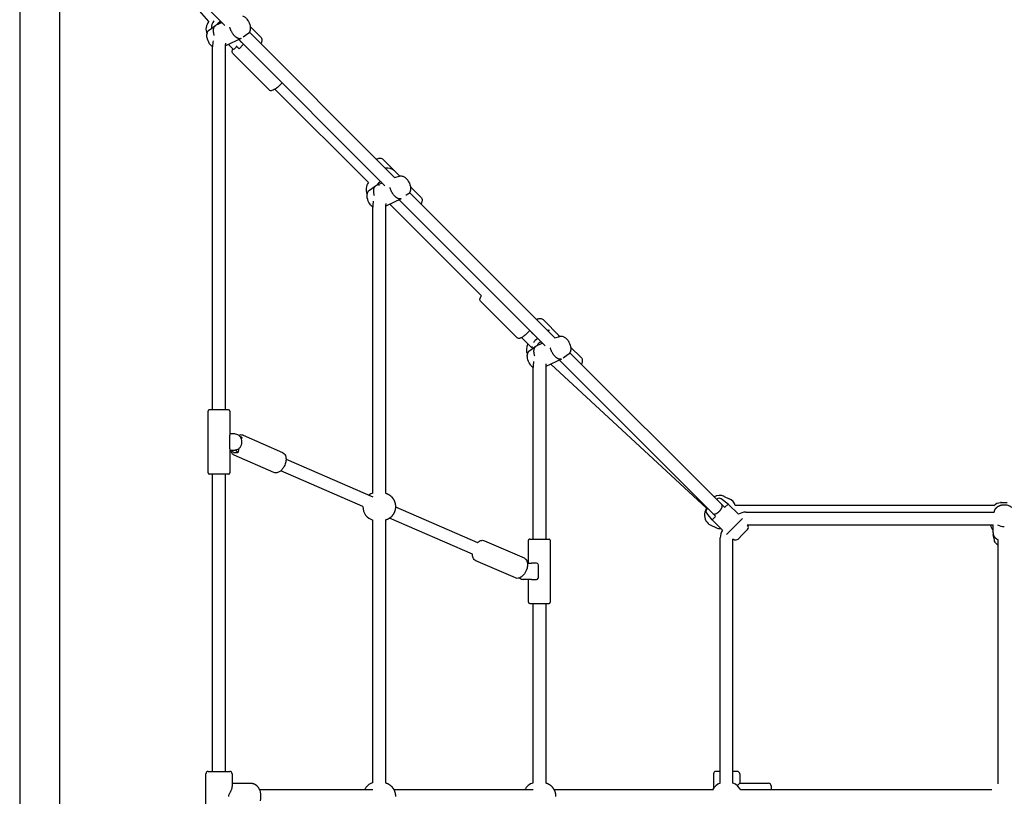
# Model space of a CAD drawing. Extents: x 6504 to 22375, y 5729 to 15906.
# Drawn here: x 9883 to 11124, y 11299 to 12277 of the extents above; entities that cross this region are included whole.
import ezdxf

# ---------------------------------------------------------------- set-up
doc = ezdxf.new("R2010")
doc.units = 0
doc.layers.add('VLPGENERAL', color=7, linetype='Continuous')

msp = doc.modelspace()

# ---------------------------------------------------------------- linework, layer by layer
at = {"layer": 'VLPGENERAL', "color": 7}
for p, q in [((9883.2, 12446.5), (9883.2, 10151.6)), ((9933.2, 12446.5), (9933.2, 10151.6)), ((10023.8, 12388.2), (10141.9, 12270.1)), ((10121.6, 12275.1), (10028.2, 12383.4)), ((10130.5, 12270.5), (10138, 12273.9)), ((10133.1, 12273.2), (10137.1, 12274.9)), ((10133.2, 12273.3), (10133.2, 12273.3)), ((10172.7, 12261.8), (10344.4, 12090.2)), ((10186.9, 12255.8), (10173.7, 12269)), ((10162.2, 12253.8), (10142.5, 12244.6)), ((10159.5, 12252.5), (10343.6, 12068.3)), ((10165.4, 12246.5), (10161.2, 12250.6)), ((10162.6, 12249.3), (10162.6, 12249.3)), ((10126.4, 11785.9), (10126.4, 12243.4)), ((10142.5, 12244.6), (10142.4, 12244.5)), ((10142.4, 12243.4), (10142.4, 11785.9)), ((10146.4, 12246.4), (10152, 12240.8)), ((10156.9, 12243.6), (10154.1, 12240.8)), ((10159.7, 12240.8), (10156.1, 12244.5)), ((10159.7, 12240.8), (10165.4, 12246.5)), ((10151.8, 12235), (10197.9, 12188.8)), ((10204.9, 12190), (10322.7, 12072.2)), ((10356.4, 12086.3), (10341.2, 12101.5)), ((10344.4, 12090.2), (10346.9, 12087.6)), ((10346.9, 12087.6), (10355.8, 12078.8)), ((10361.4, 12081.3), (10356.4, 12086.3)), ((10362.2, 12080.5), (10361.4, 12081.3)), ((10332.5, 12068.5), (10340, 12072)), ((10336.3, 12069.2), (10335.4, 12068.4)), ((10388.9, 12053.8), (10375.7, 12067.1)), ((10364.2, 12051.8), (10344.5, 12042.7)), ((10361.4, 12050.5), (10545.6, 11866.4)), ((10374.7, 12059.9), (10557.8, 11876.8)), ((10328.3, 11680.9), (10328.3, 12041.4)), ((10344.5, 12042.7), (10344.3, 12042.6)), ((10344.3, 12041.4), (10344.3, 11680.9)), ((10349.8, 12045.1), (10465.1, 11929.8)), ((10510.1, 11876.6), (10464, 11922.8)), ((10564.2, 11878.5), (10543.1, 11899.6)), ((10515.9, 11876.8), (10521.9, 11870.8)), ((10529.9, 11881.9), (10526, 11885.8)), ((10521.9, 11870.8), (10528.9, 11863.9)), ((10534.4, 11866.5), (10541.9, 11870)), ((10590.9, 11851.8), (10577.6, 11865.1)), ((10576.7, 11857.9), (10768, 11666.6)), ((10530.3, 11623.1), (10530.3, 11839.4)), ((10546.5, 11840.7), (10546.3, 11840.6)), ((10546.3, 11839.4), (10546.3, 11623.1)), ((10566.2, 11849.9), (10546.5, 11840.7)), ((10749, 11662.1), (10552.5, 11843.5)), ((10563.4, 11848.6), (10756.7, 11655.3)), ((10120.6, 11706.4), (10120.6, 11784.4)), ((10122.2, 11785.9), (10122.1, 11785.9)), ((10122.2, 11785.9), (10122.2, 11785.9)), ((10142.1, 11785.9), (10122.2, 11785.9)), ((10146.6, 11785.9), (10142.1, 11785.9)), ((10146.6, 11785.9), (10146.6, 11785.9)), ((10148.1, 11784.4), (10148.1, 11755.5)), ((10148.1, 11755.6), (10148.1, 11755.7)), ((10154.7, 11755.7), (10148.1, 11755.7)), ((10148.1, 11736.7), (10148.1, 11754.2)), ((10164.7, 11753.9), (10214.5, 11732.1)), ((10163.2, 11751.7), (10161.2, 11751.7)), ((10161.5, 11751), (10163.2, 11751.7)), ((10163.2, 11751.7), (10162.4, 11748.7)), ((10162.8, 11745.7), (10162.8, 11745.2)), ((10148.1, 11735.3), (10148.1, 11706.4)), ((10148.1, 11735.2), (10148.1, 11735.2)), ((10148.1, 11735.2), (10154.7, 11735.2)), ((10152.9, 11731.8), (10151, 11735.2)), ((10158, 11731.8), (10152.9, 11731.8)), ((10203.5, 11706.9), (10153.7, 11728.7)), ((10158, 11731.8), (10156, 11735.3)), ((10159.4, 11737), (10158, 11731.8)), ((10218.9, 11724), (10328.3, 11676.2)), ((10122.2, 11704.9), (10122.1, 11704.9)), ((10122.2, 11704.9), (10122.2, 11704.9)), ((10142.1, 11704.9), (10122.2, 11704.9)), ((10126.4, 11330.5), (10126.4, 11704.9)), ((10146.6, 11704.9), (10142.1, 11704.9)), ((10142.4, 11704.9), (10142.4, 11330.5)), ((10146.6, 11704.9), (10146.6, 11704.9)), ((10315.8, 11664.2), (10212.5, 11709.3)), ((10762.1, 11673.5), (10761.6, 11673)), ((10768.1, 11666.5), (10771.4, 11663.2)), ((10771.3, 11676.9), (10777.6, 11673.9)), ((10776.1, 11667.3), (10771.7, 11662.9)), ((10789.1, 11654.4), (10776.1, 11667.3)), ((11127.7, 11669), (11120.7, 11669)), ((10315.8, 11664), (10315.8, 11664.2)), ((10356.8, 11663.8), (10460.2, 11618.7)), ((10749, 11662.1), (10747.6, 11659.2)), ((10750.3, 11661.7), (10749.8, 11661.2)), ((10756.8, 11655.2), (10760.1, 11651.8)), ((11111.1, 11665.3), (10785.1, 11665.3)), ((10798.5, 11657), (11111.5, 11657)), ((10328.3, 11316), (10328.3, 11647.1)), ((10344.3, 11647.1), (10344.3, 11316)), ((10453.8, 11604), (10349.5, 11649.5)), ((10754.4, 11640.6), (10760.7, 11637.6)), ((10760.4, 11651.6), (10755.9, 11647.2)), ((10768.9, 11634.2), (10755.9, 11647.2)), ((10794.4, 11649), (10784.3, 11639)), ((10800.3, 11641), (11110, 11641)), ((11110, 11630.8), (11110, 11641)), ((10784.3, 11639), (10774.2, 11628.9)), ((10788.2, 11622.8), (10794.3, 11628.9)), ((10794.3, 11628.9), (10800.5, 11635.1)), ((10469.1, 11621.1), (10519, 11599.3)), ((10524.5, 11592.8), (10524.5, 11621.6)), ((10526, 11623.1), (10526, 11623.1)), ((10526, 11623.1), (10526.1, 11623.1)), ((10526.1, 11623.1), (10526.2, 11623.1)), ((10526.2, 11623.1), (10546, 11623.1)), ((10546, 11623.1), (10550.5, 11623.1)), ((10552, 11621.6), (10552, 11543.6)), ((10766.2, 11315.6), (10766.2, 11624.8)), ((10782.2, 11315.6), (10782.2, 11622.9)), ((11116.2, 11622.4), (11116.2, 11616.6)), ((11116.2, 11616.6), (11116.2, 11314.6)), ((10508, 11574.1), (10458.1, 11595.9)), ((10523.2, 11592.8), (10528.1, 11592.8)), ((10534.7, 11592.8), (10528.1, 11592.8)), ((10536.6, 11591.3), (10536.6, 11573.8)), ((10528.1, 11572.3), (10517.9, 11572.3)), ((10524.5, 11543.6), (10524.5, 11572.3)), ((10528.1, 11572.3), (10534.7, 11572.3)), ((10526, 11542.1), (10526, 11542.1)), ((10526, 11542.1), (10526.1, 11542.1)), ((10526.1, 11542.1), (10526.2, 11542.1)), ((10526.2, 11542.1), (10546, 11542.1)), ((10530.3, 11316), (10530.3, 11542.1)), ((10546, 11542.1), (10550.5, 11542.1)), ((10546.3, 11542.1), (10546.3, 11316)), ((10120.9, 11330.5), (10121.2, 11330.5)), ((10121.2, 11330.5), (10121.2, 11330.5)), ((10121.2, 11330.5), (10121.3, 11330.5)), ((10121.3, 11330.5), (10121.5, 11330.5)), ((10121.5, 11330.5), (10147.8, 11330.5)), ((10147.8, 11330.5), (10147.9, 11330.5)), ((10766.2, 11330.5), (10760.7, 11330.5)), ((10787.7, 11330.5), (10782.2, 11330.5)), ((10117.9, 11270.5), (10117.9, 11327.5)), ((10150.9, 11327.5), (10150.9, 11311.7)), ((10757.7, 11327.5), (10757.7, 11309.2)), ((10790.7, 11327.5), (10790.7, 11315.4)), ((10150.9, 11315.4), (10175.4, 11315.4)), ((10328.3, 11307), (10185.4, 11307)), ((10530.3, 11307), (10355, 11307)), ((10757.7, 11307), (10556.9, 11307)), ((10787.8, 11312.5), (10790.7, 11315.4)), ((10790.7, 11315.4), (10827.2, 11315.4)), ((11108.6, 11307), (10792, 11307)), ((10830.2, 11312.4), (10830.2, 11307))]:
    msp.add_line(p, q, dxfattribs=at)
for points in [[(10164.1, 12282.2, -0.085704), (10167.2, 12280.5, -0.074205), (10170.4, 12277.1, -0.106966), (10173.6, 12269.4)], [(10126.4, 12243.4, -0.015053), (10125.8, 12243.8, -0.074205), (10122.6, 12247.2, -0.106966), (10119.4, 12254.9)], [(10186.9, 12255.8, -0.107034), (10188, 12254.1, -0.084407), (10188.4, 12252, -0.048517), (10188.3, 12250.3, -0.03753), (10187.8, 12248.6), (10187.3, 12247.3)], [(10151.8, 12235, -0.173527), (10151, 12236.6, -0.03761), (10151, 12237.2, -0.052447), (10151.2, 12238.3, -0.038306), (10151.6, 12239.6), (10152.1, 12240.7)], [(10213.9, 12198.1, -0.038999), (10209.1, 12193.1, -0.017431), (10207, 12191.4, -0.034759), (10204, 12189.4, -0.064005), (10201.2, 12188.2, -0.275619), (10197.9, 12188.8)], [(10332.7, 12101.9, -0.024288), (10334, 12102.4, -0.037516), (10335.7, 12102.9, -0.0485), (10337.4, 12103, -0.084393), (10339.5, 12102.6, -0.107091), (10341.2, 12101.5)], [(10355.8, 12078.8), (10362, 12080.4, -0.147772), (10366.1, 12080.2)], [(10366.1, 12080.2, -0.085704), (10369.2, 12078.6, -0.074205), (10372.3, 12075.2, -0.106966), (10375.6, 12067.5)], [(10328.3, 12041.4, -0.015053), (10327.7, 12041.9, -0.074205), (10324.6, 12045.3, -0.106966), (10321.3, 12053)], [(10388.9, 12053.8, -0.107034), (10390, 12052.1, -0.084407), (10390.4, 12050.1, -0.048517), (10390.2, 12048.4, -0.03753), (10389.8, 12046.7), (10389.3, 12045.3)], [(10464, 11922.8, -0.275619), (10463.4, 11926.1, -0.064005), (10464.5, 11928.8), (10465.1, 11929.8)], [(10534.6, 11899.9, -0.024285), (10536, 11900.5, -0.037516), (10537.7, 11900.9, -0.0485), (10539.4, 11901, -0.084393), (10541.4, 11900.7, -0.107091), (10543.1, 11899.6)], [(10526.1, 11885.9, -0.03898), (10521.3, 11880.9, -0.017434), (10519.2, 11879.2, -0.034751), (10516.2, 11877.2, -0.026057), (10514.8, 11876.5, -0.038306), (10513.4, 11876, -0.052447), (10512.3, 11875.9, -0.03761), (10511.8, 11875.9, -0.173527), (10510.1, 11876.6)], [(10557.8, 11876.8), (10563.9, 11878.5, -0.147772), (10568.1, 11878.3)], [(10568.1, 11878.3, -0.085704), (10571.1, 11876.6, -0.074205), (10574.3, 11873.2, -0.106966), (10577.5, 11865.5)], [(10590.9, 11851.8, -0.107034), (10592, 11850.1, -0.084407), (10592.3, 11848.1, -0.048517), (10592.2, 11846.4, -0.03753), (10591.8, 11844.7), (10591.2, 11843.3)], [(10530.3, 11839.5, -0.015053), (10529.7, 11839.9, -0.074205), (10526.5, 11843.3, -0.106966), (10523.3, 11851)], [(10154.7, 11755.7, -0.118922), (10157.8, 11754.9, -0.109878), (10160.6, 11752.6, -0.090023), (10162.3, 11749.2, -0.074144), (10162.8, 11745.7)], [(10162.8, 11745.2, -0.074144), (10162.3, 11741.6, -0.090023), (10160.6, 11738.2, -0.109878), (10157.8, 11735.9, -0.118922), (10154.7, 11735.2)], [(10153.7, 11728.7, -0.077777), (10152.1, 11729.7, -0.116141), (10150.2, 11732.5, -0.063506), (10149.5, 11735.2)], [(10214.5, 11732.1, -0.244093), (10218.6, 11726.5, -0.078652), (10218.8, 11721.9, -0.036502), (10218.2, 11719.1)], [(10218.2, 11719.1, -0.067231), (10216, 11713.8, -0.055479), (10213.5, 11710.3, -0.037131), (10211.8, 11708.7, -0.032696), (10210.4, 11707.8, -0.060043), (10208.2, 11706.8, -0.075528), (10206, 11706.4, -0.103386), (10203.5, 11706.9)], [(10776.1, 11667.3), (10767.3, 11673.8, 0.372192), (10762.1, 11673.5)], [(11124.2, 11666.4, -0.068197), (11128.5, 11665.9, -0.085643), (11132.7, 11663.9, -0.111653), (11135.8, 11660.5, -0.076183), (11136.7, 11658), (11136.9, 11657)], [(10755.9, 11647.2), (10749.4, 11655.9, -0.372192), (10749.8, 11661.2)], [(10800.5, 11635.1, 0.372192), (10800.9, 11640.3), (10800.3, 11641)], [(11116.2, 11615.6, -0.12382), (11112.6, 11619.3, -0.076183), (11111.7, 11621.8), (11110.2, 11628.9)], [(10460.2, 11618.7, -0.015181), (10460.9, 11619.3, -0.032681), (10462.2, 11620.2, -0.060022), (10464.4, 11621.2, -0.075605), (10466.6, 11621.6, -0.103309), (10469.1, 11621.1)], [(10788.2, 11622.8, -0.372192), (10783, 11622.4), (10782.2, 11622.9)], [(10458.1, 11595.9, -0.195707), (10454.6, 11599.7, -0.093451), (10453.8, 11604)], [(10519, 11599.3, -0.077766), (10520.5, 11598.3), (10520.7, 11598.2), (10520.8, 11598), (10521, 11597.9), (10521.1, 11597.7), (10521.3, 11597.6), (10521.4, 11597.4), (10521.5, 11597.2), (10521.7, 11597), (10521.8, 11596.9), (10521.9, 11596.7), (10522, 11596.5), (10522.1, 11596.3), (10522.2, 11596.1), (10522.3, 11595.9), (10522.4, 11595.7), (10522.5, 11595.5), (10522.6, 11595.3), (10522.6, 11595.1), (10522.7, 11594.9), (10522.8, 11594.7), (10522.8, 11594.5), (10522.9, 11594.3), (10523, 11594), (10523, 11593.8), (10523, 11593.6), (10523.1, 11593.4), (10523.1, 11593.2), (10523.2, 11593), (10523.2, 11592.7), (10523.2, 11592.5), (10523.2, 11592.3), (10523.3, 11591.8), (10523.3, 11591.5), (10523.3, 11591.1), (10523.3, 11590.8), (10523.3, 11590.5), (10523.3, 11590.1), (10523.2, 11589.8), (10523.2, 11589.4), (10523.2, 11589.1), (10523.1, 11588.7), (10523.1, 11588.4), (10523, 11588), (10523, 11587.7), (10522.9, 11587.4), (10522.8, 11587), (10522.8, 11586.7), (10522.7, 11586.4)], [(10522.7, 11586.4, -0.093375), (10519.3, 11579.2, -0.028945), (10517.9, 11577.5, -0.037133), (10516.2, 11575.9, -0.032681), (10514.8, 11575, -0.060041), (10512.7, 11574, -0.07558), (10510.4, 11573.6, -0.10334), (10508, 11574.1)], [(10175.4, 11315.4), (10175.7, 11315.4), (10176, 11315.4), (10176.1, 11315.4), (10176.3, 11315.4), (10176.5, 11315.4), (10176.6, 11315.4), (10176.8, 11315.3), (10176.9, 11315.3), (10177.1, 11315.3), (10177.2, 11315.2), (10177.4, 11315.2), (10177.5, 11315.2), (10177.7, 11315.1), (10177.8, 11315.1), (10178, 11315), (10178.1, 11315), (10178.3, 11314.9), (10178.4, 11314.9), (10178.6, 11314.8), (10178.7, 11314.8), (10178.9, 11314.7), (10179, 11314.6), (10179.1, 11314.6), (10179.3, 11314.5), (10179.4, 11314.4), (10179.6, 11314.4), (10179.8, 11314.2), (10180.1, 11314.1), (10180.4, 11313.9), (10180.6, 11313.7), (10180.9, 11313.5), (10181.2, 11313.3), (10181.4, 11313.1), (10181.7, 11312.8), (10181.9, 11312.6), (10182.2, 11312.4), (10182.4, 11312.1), (10182.6, 11311.8), (10182.9, 11311.6), (10183.1, 11311.3), (10183.3, 11311), (10183.5, 11310.7), (10183.7, 11310.4), (10183.9, 11310.1), (10184.1, 11309.9), (10184.2, 11309.6), (10184.4, 11309.3), (10184.5, 11309.1), (10184.7, 11308.8), (10184.8, 11308.5), (10184.9, 11308.2), (10185.1, 11308, -0.043092), (10186.2, 11304.7, -0.121125), (10186.2, 11293.4, -0.043095)]]:
    msp.add_lwpolyline(points, format="xyb", dxfattribs=at)
for points in [[(10119.4, 12254.9), (10119.3, 12255.3), (10119.2, 12255.7), (10119.2, 12256.1), (10119.2, 12256.5), (10119.1, 12256.9), (10119.1, 12257.3), (10119.1, 12257.7), (10119.1, 12258.1), (10119.1, 12258.5), (10119.2, 12258.8), (10119.2, 12259.1), (10119.2, 12259.4), (10119.3, 12259.6), (10119.3, 12259.9), (10119.4, 12260.2), (10119.4, 12260.4), (10119.5, 12260.7), (10119.6, 12260.9), (10119.7, 12261.2), (10119.8, 12261.4), (10119.9, 12261.7), (10120, 12261.9), (10120.1, 12262.2), (10120.2, 12262.4), (10120.3, 12262.6), (10120.4, 12262.8), (10120.5, 12262.9), (10120.6, 12263), (10120.7, 12263.2), (10120.8, 12263.3), (10120.9, 12263.4), (10121, 12263.6), (10121.1, 12263.7), (10121.2, 12263.8), (10121.3, 12263.9), (10121.4, 12264.1), (10121.5, 12264.2), (10121.7, 12264.3), (10121.8, 12264.4), (10121.9, 12264.5), (10122.1, 12264.6), (10122.2, 12264.7), (10122.3, 12264.8), (10129.8, 12270)], [(10128.4, 12257.8), (10128.2, 12258.5), (10128, 12259.1), (10127.9, 12259.8), (10127.8, 12260.4), (10127.7, 12260.8), (10127.6, 12261.2), (10127.6, 12261.6), (10127.5, 12262), (10127.5, 12262.5), (10127.5, 12262.9), (10127.5, 12263.3), (10127.5, 12263.7), (10127.5, 12264.1), (10127.5, 12264.4), (10127.5, 12264.8), (10127.5, 12265.2), (10127.6, 12265.6), (10127.6, 12266), (10127.7, 12266.1), (10127.7, 12266.3), (10127.7, 12266.5), (10127.8, 12266.7), (10127.8, 12266.8), (10127.9, 12267), (10127.9, 12267.2), (10128, 12267.3), (10128, 12267.5), (10128.1, 12267.6), (10128.2, 12267.8), (10128.2, 12268), (10128.3, 12268.1), (10128.4, 12268.2), (10128.4, 12268.4), (10128.5, 12268.5), (10128.6, 12268.7), (10128.7, 12268.8), (10128.8, 12268.9), (10128.8, 12269), (10128.9, 12269.2), (10129, 12269.3), (10129.1, 12269.4), (10129.2, 12269.5), (10129.3, 12269.6), (10129.4, 12269.7), (10129.5, 12269.8), (10129.6, 12269.9), (10129.7, 12270), (10129.8, 12270), (10129.9, 12270.1), (10130.1, 12270.2), (10130.2, 12270.3), (10130.3, 12270.3), (10130.4, 12270.4), (10130.5, 12270.5)], [(10162.2, 12253.8), (10162.1, 12253.8), (10162, 12253.7), (10161.9, 12253.7), (10161.8, 12253.7), (10161.7, 12253.6), (10161.6, 12253.6), (10161.5, 12253.6), (10161.4, 12253.6), (10161.3, 12253.5), (10161.2, 12253.5), (10161.1, 12253.5), (10161, 12253.5), (10160.9, 12253.5), (10160.8, 12253.5), (10160.7, 12253.5), (10160.6, 12253.5), (10160.5, 12253.5), (10160.4, 12253.5), (10160.2, 12253.5), (10160.1, 12253.5), (10160, 12253.5), (10159.9, 12253.6), (10159.8, 12253.6), (10159.7, 12253.6), (10159.6, 12253.6), (10159.5, 12253.6), (10159.3, 12253.7), (10159, 12253.8), (10158.8, 12253.8), (10158.6, 12253.9), (10158.5, 12254), (10158.3, 12254), (10158.1, 12254.1), (10157.9, 12254.2), (10157.7, 12254.3), (10157.5, 12254.4), (10157.3, 12254.5), (10157.1, 12254.6), (10156.9, 12254.7), (10156.7, 12254.8), (10156.5, 12255), (10156.3, 12255.1), (10156.1, 12255.2), (10155.9, 12255.4), (10155.7, 12255.6), (10155.5, 12255.7), (10155.3, 12255.9), (10154.9, 12256.2), (10154.5, 12256.6), (10154.1, 12257), (10153.7, 12257.5), (10153.3, 12257.9), (10152.9, 12258.4), (10152.5, 12258.9), (10152.1, 12259.4), (10151.7, 12259.9), (10151.4, 12260.5), (10151, 12261), (10150.7, 12261.6), (10150.4, 12262.2), (10150.1, 12262.8), (10149.8, 12263.4), (10149.5, 12264), (10149.2, 12264.6), (10149, 12265.2), (10148.8, 12265.8), (10148.6, 12266.3), (10148.4, 12266.9), (10148.2, 12267.5), (10148.1, 12268.1)], [(10173.6, 12269.4), (10173.7, 12269), (10173.8, 12268.6), (10173.8, 12268.2), (10173.8, 12267.8), (10173.9, 12267.4), (10173.9, 12267), (10173.9, 12266.6), (10173.9, 12266.2), (10173.9, 12265.9), (10173.8, 12265.5), (10173.8, 12265.3), (10173.8, 12265), (10173.7, 12264.7), (10173.7, 12264.5), (10173.6, 12264.2), (10173.6, 12263.9), (10173.5, 12263.7), (10173.4, 12263.4), (10173.3, 12263.1), (10173.2, 12262.9), (10173.1, 12262.6), (10173, 12262.4), (10172.9, 12262.2), (10172.8, 12261.9), (10172.7, 12261.7), (10172.6, 12261.6), (10172.5, 12261.5), (10172.4, 12261.3), (10172.3, 12261.2), (10172.2, 12261), (10172.1, 12260.9), (10172, 12260.8), (10171.9, 12260.6), (10171.8, 12260.5), (10171.7, 12260.4), (10171.6, 12260.3), (10171.4, 12260.2), (10171.3, 12260), (10171.2, 12259.9), (10171.1, 12259.8), (10170.9, 12259.7), (10170.8, 12259.6), (10170.7, 12259.5), (10164.7, 12255.4)], [(10321.3, 12053), (10321.3, 12053.4), (10321.2, 12053.8), (10321.1, 12054.2), (10321.1, 12054.6), (10321.1, 12055), (10321.1, 12055.4), (10321.1, 12055.8), (10321.1, 12056.2), (10321.1, 12056.5), (10321.1, 12056.8), (10321.1, 12057.1), (10321.2, 12057.4), (10321.2, 12057.7), (10321.3, 12057.9), (10321.3, 12058.2), (10321.4, 12058.5), (10321.5, 12058.7), (10321.5, 12059), (10321.6, 12059.2), (10321.7, 12059.5), (10321.8, 12059.7), (10321.9, 12060), (10322, 12060.2), (10322.2, 12060.5), (10322.3, 12060.7), (10322.4, 12060.8), (10322.4, 12060.9), (10322.5, 12061.1), (10322.6, 12061.2), (10322.7, 12061.3), (10322.8, 12061.5), (10322.9, 12061.6), (10323, 12061.7), (10323.1, 12061.9), (10323.3, 12062), (10323.4, 12062.1), (10323.5, 12062.2), (10323.6, 12062.3), (10323.8, 12062.5), (10323.9, 12062.6), (10324, 12062.7), (10324.2, 12062.8), (10324.3, 12062.9), (10331.7, 12068)], [(10330.4, 12055.7), (10330.2, 12056.4), (10330, 12057.1), (10329.9, 12057.8), (10329.7, 12058.5), (10329.7, 12058.9), (10329.6, 12059.3), (10329.5, 12059.7), (10329.5, 12060.1), (10329.5, 12060.5), (10329.4, 12060.9), (10329.4, 12061.3), (10329.4, 12061.7), (10329.4, 12062.1), (10329.4, 12062.5), (10329.5, 12062.9), (10329.5, 12063.3), (10329.5, 12063.6), (10329.6, 12064), (10329.6, 12064.2), (10329.7, 12064.4), (10329.7, 12064.5), (10329.7, 12064.7), (10329.8, 12064.9), (10329.8, 12065), (10329.9, 12065.2), (10329.9, 12065.4), (10330, 12065.5), (10330.1, 12065.7), (10330.1, 12065.8), (10330.2, 12066), (10330.3, 12066.1), (10330.3, 12066.3), (10330.4, 12066.4), (10330.5, 12066.6), (10330.6, 12066.7), (10330.6, 12066.8), (10330.7, 12067), (10330.8, 12067.1), (10330.9, 12067.2), (10331, 12067.3), (10331.1, 12067.4), (10331.2, 12067.5), (10331.3, 12067.6), (10331.4, 12067.7), (10331.5, 12067.8), (10331.6, 12067.9), (10331.7, 12068), (10331.8, 12068.1), (10331.9, 12068.2), (10332, 12068.2), (10332.1, 12068.3), (10332.2, 12068.4), (10332.4, 12068.4), (10332.5, 12068.5)], [(10364.2, 12051.8), (10364.1, 12051.8), (10364, 12051.8), (10363.9, 12051.7), (10363.8, 12051.7), (10363.7, 12051.7), (10363.6, 12051.6), (10363.5, 12051.6), (10363.4, 12051.6), (10363.3, 12051.6), (10363.2, 12051.6), (10363.1, 12051.6), (10363, 12051.6), (10362.9, 12051.6), (10362.7, 12051.5), (10362.6, 12051.5), (10362.5, 12051.5), (10362.4, 12051.6), (10362.3, 12051.6), (10362.2, 12051.6), (10362.1, 12051.6), (10362, 12051.6), (10361.9, 12051.6), (10361.8, 12051.6), (10361.7, 12051.6), (10361.5, 12051.7), (10361.4, 12051.7), (10361.2, 12051.7), (10361, 12051.8), (10360.8, 12051.9), (10360.6, 12051.9), (10360.4, 12052), (10360.2, 12052.1), (10360.1, 12052.1), (10359.9, 12052.2), (10359.7, 12052.3), (10359.5, 12052.4), (10359.3, 12052.5), (10359.1, 12052.6), (10358.9, 12052.8), (10358.7, 12052.9), (10358.5, 12053), (10358.3, 12053.1), (10358.1, 12053.3), (10357.9, 12053.4), (10357.7, 12053.6), (10357.5, 12053.8), (10357.3, 12053.9), (10356.9, 12054.3), (10356.5, 12054.7), (10356.1, 12055.1), (10355.6, 12055.5), (10355.2, 12056), (10354.8, 12056.4), (10354.5, 12056.9), (10354.1, 12057.5), (10353.7, 12058), (10353.3, 12058.5), (10353, 12059.1), (10352.7, 12059.7), (10352.3, 12060.2), (10352, 12060.8), (10351.7, 12061.4), (10351.5, 12062), (10351.2, 12062.6), (10351, 12063.2), (10350.7, 12063.8), (10350.5, 12064.4), (10350.3, 12065), (10350.2, 12065.5), (10350, 12066.1)], [(10375.6, 12067.5), (10375.7, 12067.1), (10375.7, 12066.7), (10375.8, 12066.3), (10375.8, 12065.9), (10375.8, 12065.5), (10375.8, 12065.1), (10375.8, 12064.7), (10375.8, 12064.3), (10375.8, 12063.9), (10375.8, 12063.6), (10375.8, 12063.3), (10375.7, 12063), (10375.7, 12062.8), (10375.6, 12062.5), (10375.6, 12062.2), (10375.5, 12062), (10375.4, 12061.7), (10375.4, 12061.4), (10375.3, 12061.2), (10375.2, 12060.9), (10375.1, 12060.7), (10375, 12060.4), (10374.9, 12060.2), (10374.7, 12060), (10374.6, 12059.7), (10374.6, 12059.6), (10374.5, 12059.5), (10374.4, 12059.4), (10374.3, 12059.2), (10374.2, 12059.1), (10374.1, 12059), (10374, 12058.8), (10373.9, 12058.7), (10373.8, 12058.6), (10373.6, 12058.4), (10373.5, 12058.3), (10373.4, 12058.2), (10373.3, 12058.1), (10373.2, 12058), (10373, 12057.9), (10372.9, 12057.7), (10372.8, 12057.6), (10372.6, 12057.5), (10370, 12055.8)], [(10523.3, 11851), (10523.2, 11851.4), (10523.2, 11851.8), (10523.1, 11852.2), (10523.1, 11852.6), (10523, 11853), (10523, 11853.4), (10523, 11853.8), (10523, 11854.2), (10523, 11854.6), (10523.1, 11854.9), (10523.1, 11855.2), (10523.1, 11855.4), (10523.2, 11855.7), (10523.2, 11856), (10523.3, 11856.2), (10523.4, 11856.5), (10523.4, 11856.8), (10523.5, 11857), (10523.6, 11857.3), (10523.7, 11857.5), (10523.8, 11857.8), (10523.9, 11858), (10524, 11858.3), (10524.1, 11858.5), (10524.2, 11858.7), (10524.3, 11858.8), (10524.4, 11859), (10524.5, 11859.1), (10524.6, 11859.2), (10524.7, 11859.4), (10524.8, 11859.5), (10524.9, 11859.6), (10525, 11859.8), (10525.1, 11859.9), (10525.2, 11860), (10525.3, 11860.2), (10525.5, 11860.3), (10525.6, 11860.4), (10525.7, 11860.5), (10525.8, 11860.6), (10526, 11860.7), (10526.1, 11860.8), (10526.3, 11860.9), (10533.7, 11866.1)], [(10532.3, 11853.9), (10532.1, 11854.5), (10532, 11855.2), (10531.8, 11855.9), (10531.7, 11856.5), (10531.6, 11856.9), (10531.6, 11857.3), (10531.5, 11857.7), (10531.5, 11858.1), (10531.4, 11858.5), (10531.4, 11858.9), (10531.4, 11859.3), (10531.4, 11859.7), (10531.4, 11860.1), (10531.4, 11860.5), (10531.4, 11860.9), (10531.5, 11861.3), (10531.5, 11861.7), (10531.6, 11862), (10531.6, 11862.2), (10531.6, 11862.4), (10531.7, 11862.6), (10531.7, 11862.7), (10531.8, 11862.9), (10531.8, 11863.1), (10531.9, 11863.3), (10531.9, 11863.4), (10532, 11863.6), (10532, 11863.7), (10532.1, 11863.9), (10532.1, 11864), (10532.2, 11864.2), (10532.3, 11864.3), (10532.4, 11864.5), (10532.4, 11864.6), (10532.5, 11864.7), (10532.6, 11864.9), (10532.7, 11865), (10532.8, 11865.1), (10532.9, 11865.2), (10532.9, 11865.4), (10533, 11865.5), (10533.1, 11865.6), (10533.2, 11865.7), (10533.3, 11865.8), (10533.4, 11865.9), (10533.5, 11866), (10533.6, 11866), (10533.8, 11866.1), (10533.9, 11866.2), (10534, 11866.3), (10534.1, 11866.4), (10534.2, 11866.4), (10534.3, 11866.5), (10534.4, 11866.5)], [(10566.2, 11849.9), (10566.1, 11849.8), (10566, 11849.8), (10565.9, 11849.8), (10565.8, 11849.7), (10565.7, 11849.7), (10565.5, 11849.7), (10565.4, 11849.7), (10565.3, 11849.6), (10565.2, 11849.6), (10565.1, 11849.6), (10565, 11849.6), (10564.9, 11849.6), (10564.8, 11849.6), (10564.7, 11849.6), (10564.6, 11849.6), (10564.5, 11849.6), (10564.4, 11849.6), (10564.3, 11849.6), (10564.2, 11849.6), (10564.1, 11849.6), (10563.9, 11849.6), (10563.8, 11849.6), (10563.7, 11849.7), (10563.6, 11849.7), (10563.5, 11849.7), (10563.4, 11849.7), (10563.2, 11849.8), (10563, 11849.8), (10562.7, 11849.9), (10562.6, 11850), (10562.4, 11850), (10562.2, 11850.1), (10562, 11850.2), (10561.8, 11850.3), (10561.6, 11850.4), (10561.4, 11850.5), (10561.2, 11850.6), (10561.1, 11850.7), (10560.9, 11850.8), (10560.7, 11850.9), (10560.5, 11851.1), (10560.3, 11851.2), (10560.1, 11851.3), (10559.9, 11851.5), (10559.7, 11851.6), (10559.4, 11851.8), (10559.2, 11852), (10558.8, 11852.3), (10558.4, 11852.7), (10558, 11853.1), (10557.6, 11853.6), (10557.2, 11854), (10556.8, 11854.5), (10556.4, 11855), (10556, 11855.5), (10555.7, 11856), (10555.3, 11856.6), (10555, 11857.1), (10554.6, 11857.7), (10554.3, 11858.3), (10554, 11858.9), (10553.7, 11859.5), (10553.4, 11860.1), (10553.2, 11860.6), (10552.9, 11861.2), (10552.7, 11861.8), (10552.5, 11862.4), (10552.3, 11863), (10552.1, 11863.6), (10552, 11864.1)], [(10577.5, 11865.5), (10577.6, 11865.1), (10577.7, 11864.7), (10577.7, 11864.3), (10577.8, 11863.9), (10577.8, 11863.5), (10577.8, 11863.1), (10577.8, 11862.7), (10577.8, 11862.3), (10577.8, 11862), (10577.7, 11861.6), (10577.7, 11861.3), (10577.7, 11861.1), (10577.6, 11860.8), (10577.6, 11860.5), (10577.5, 11860.3), (10577.5, 11860), (10577.4, 11859.7), (10577.3, 11859.5), (10577.2, 11859.2), (10577.2, 11859), (10577.1, 11858.7), (10576.9, 11858.5), (10576.8, 11858.2), (10576.7, 11858), (10576.6, 11857.8), (10576.5, 11857.7), (10576.4, 11857.6), (10576.3, 11857.4), (10576.3, 11857.3), (10576.2, 11857.1), (10576, 11857), (10575.9, 11856.9), (10575.8, 11856.7), (10575.7, 11856.6), (10575.6, 11856.5), (10575.5, 11856.4), (10575.4, 11856.2), (10575.2, 11856.1), (10575.1, 11856), (10575, 11855.9), (10574.8, 11855.8), (10574.7, 11855.7), (10574.6, 11855.6), (10568, 11851)], [(10344.3, 11680.9), (10344.7, 11680.8), (10345.1, 11680.7), (10345.5, 11680.6), (10345.9, 11680.4), (10346.3, 11680.3), (10346.7, 11680.1), (10347.1, 11679.9), (10347.5, 11679.7), (10347.8, 11679.6), (10348, 11679.4), (10348.3, 11679.3), (10348.6, 11679.1), (10348.8, 11679), (10349.1, 11678.8), (10349.3, 11678.6), (10349.6, 11678.5), (10349.8, 11678.3), (10350.1, 11678.1), (10350.3, 11677.9), (10350.5, 11677.7), (10350.8, 11677.5), (10351, 11677.3), (10351.2, 11677.1), (10351.5, 11676.9), (10351.7, 11676.7), (10351.9, 11676.4), (10352.1, 11676.2), (10352.3, 11676), (10352.5, 11675.8), (10352.7, 11675.5), (10352.9, 11675.3), (10353.1, 11675), (10353.3, 11674.7), (10353.6, 11674.4), (10353.8, 11674.1), (10354, 11673.7), (10354.2, 11673.4), (10354.4, 11673.1), (10354.6, 11672.7), (10354.8, 11672.3), (10355, 11672), (10355.2, 11671.6), (10355.3, 11671.3), (10355.5, 11670.9), (10355.6, 11670.5), (10355.8, 11670.1), (10355.9, 11669.8), (10356, 11669.4), (10356.1, 11669.1), (10356.2, 11668.7), (10356.3, 11668.4), (10356.4, 11668.1), (10356.4, 11667.7), (10356.5, 11667.4), (10356.6, 11667.1), (10356.6, 11666.7), (10356.7, 11666.4), (10356.7, 11666), (10356.8, 11665.7), (10356.8, 11665.4), (10356.8, 11665), (10356.8, 11664.7), (10356.8, 11664.3), (10356.8, 11664), (10356.8, 11663.7), (10356.8, 11663.3), (10356.8, 11663), (10356.8, 11662.6), (10356.8, 11662.3), (10356.7, 11662), (10356.7, 11661.6), (10356.6, 11661.3), (10356.6, 11660.9), (10356.5, 11660.6), (10356.4, 11660.3), (10356.4, 11659.9), (10356.3, 11659.6), (10356.2, 11659.3), (10356.1, 11658.9), (10356, 11658.6), (10355.9, 11658.2), (10355.8, 11657.9), (10355.6, 11657.5), (10355.5, 11657.1), (10355.3, 11656.7), (10355.2, 11656.4), (10355, 11656), (10354.8, 11655.7), (10354.6, 11655.3), (10354.4, 11654.9), (10354.2, 11654.6), (10354, 11654.3), (10353.8, 11653.9), (10353.6, 11653.6), (10353.3, 11653.3), (10353.1, 11653), (10352.9, 11652.7), (10352.7, 11652.5), (10352.5, 11652.2), (10352.3, 11652), (10352.1, 11651.8), (10351.9, 11651.6), (10351.7, 11651.3), (10351.5, 11651.1), (10351.2, 11650.9), (10351, 11650.7), (10350.8, 11650.5), (10350.5, 11650.3), (10350.3, 11650.1), (10350.1, 11649.9), (10349.8, 11649.7), (10349.6, 11649.5), (10349.3, 11649.4), (10349.1, 11649.2), (10348.8, 11649), (10348.6, 11648.9), (10348.3, 11648.7), (10348, 11648.6), (10347.8, 11648.4), (10347.5, 11648.3), (10347.1, 11648.1), (10346.7, 11647.9), (10346.3, 11647.7), (10345.9, 11647.6), (10345.5, 11647.4), (10345.1, 11647.3), (10344.7, 11647.2), (10344.3, 11647.1)], [(10756.7, 11655.3), (10756.7, 11655.2), (10756.7, 11655.2), (10756.8, 11655.2), (10756.8, 11655.2), (10756.8, 11655.1), (10756.9, 11655.1), (10756.9, 11655.1), (10756.9, 11655), (10757, 11655), (10757, 11655), (10757.1, 11655), (10757.1, 11655), (10757.1, 11654.9), (10757.2, 11654.9), (10757.2, 11654.9), (10757.3, 11654.9), (10757.3, 11654.8), (10757.4, 11654.8), (10757.4, 11654.8), (10757.5, 11654.8), (10757.5, 11654.8), (10757.6, 11654.8), (10757.6, 11654.7), (10757.7, 11654.7), (10757.7, 11654.7), (10757.8, 11654.7), (10757.8, 11654.7), (10757.9, 11654.7), (10757.9, 11654.7), (10758, 11654.7), (10758, 11654.7), (10758.1, 11654.7), (10758.2, 11654.6), (10758.3, 11654.6), (10758.5, 11654.6), (10758.6, 11654.6), (10758.7, 11654.6), (10758.8, 11654.6), (10759, 11654.7), (10759.1, 11654.7), (10759.3, 11654.7), (10759.4, 11654.7), (10759.5, 11654.8), (10759.7, 11654.8), (10759.8, 11654.8), (10760, 11654.9), (10760.1, 11654.9), (10760.3, 11655), (10760.4, 11655), (10760.6, 11655.1), (10760.8, 11655.1), (10760.9, 11655.2), (10761.1, 11655.3), (10761.2, 11655.4), (10761.6, 11655.5), (10761.9, 11655.7), (10762.2, 11655.9), (10762.5, 11656.1), (10762.8, 11656.3), (10763.1, 11656.5), (10763.4, 11656.7), (10763.7, 11656.9), (10764, 11657.2), (10764.3, 11657.4), (10764.6, 11657.7), (10764.8, 11657.9), (10765.1, 11658.2), (10765.4, 11658.4), (10765.6, 11658.7), (10765.8, 11659), (10766.1, 11659.2), (10766.3, 11659.5), (10766.6, 11659.8), (10766.8, 11660.1), (10767, 11660.4), (10767.2, 11660.7), (10767.4, 11661.1), (10767.6, 11661.4), (10767.7, 11661.7), (10767.9, 11662), (10768, 11662.2), (10768, 11662.3), (10768.1, 11662.5), (10768.2, 11662.7), (10768.2, 11662.8), (10768.3, 11663), (10768.3, 11663.1), (10768.4, 11663.3), (10768.4, 11663.4), (10768.5, 11663.6), (10768.5, 11663.7), (10768.5, 11663.9), (10768.6, 11664), (10768.6, 11664.1), (10768.6, 11664.3), (10768.6, 11664.4), (10768.6, 11664.6), (10768.6, 11664.7), (10768.6, 11664.8), (10768.6, 11664.9), (10768.6, 11665.1), (10768.6, 11665.2), (10768.6, 11665.2), (10768.6, 11665.3), (10768.6, 11665.3), (10768.6, 11665.4), (10768.6, 11665.5), (10768.6, 11665.5), (10768.5, 11665.6), (10768.5, 11665.6), (10768.5, 11665.7), (10768.5, 11665.7), (10768.5, 11665.8), (10768.5, 11665.8), (10768.5, 11665.9), (10768.4, 11665.9), (10768.4, 11665.9), (10768.4, 11666), (10768.4, 11666), (10768.4, 11666.1), (10768.3, 11666.1), (10768.3, 11666.2), (10768.3, 11666.2), (10768.3, 11666.2), (10768.2, 11666.3), (10768.2, 11666.3), (10768.2, 11666.4), (10768.2, 11666.4), (10768.1, 11666.4), (10768.1, 11666.5), (10768.1, 11666.5), (10768, 11666.5), (10768, 11666.6), (10768, 11666.6)], [(11111.5, 11657), (11111.7, 11658), (11111.7, 11658.2), (11111.8, 11658.3), (11111.8, 11658.5), (11111.8, 11658.7), (11111.9, 11658.8), (11111.9, 11659), (11112, 11659.1), (11112.1, 11659.3), (11112.1, 11659.4), (11112.2, 11659.6), (11112.3, 11659.8), (11112.3, 11659.9), (11112.4, 11660.1), (11112.5, 11660.2), (11112.5, 11660.4), (11112.6, 11660.5), (11112.8, 11660.7), (11112.9, 11661), (11113.1, 11661.2), (11113.3, 11661.5), (11113.4, 11661.7), (11113.6, 11661.9), (11113.8, 11662.2), (11114, 11662.4), (11114.2, 11662.6), (11114.4, 11662.8), (11114.6, 11663), (11114.8, 11663.2), (11115.1, 11663.4), (11115.3, 11663.6), (11115.5, 11663.7), (11115.7, 11663.9), (11116, 11664.1), (11116.2, 11664.2), (11116.5, 11664.4), (11116.7, 11664.5), (11117, 11664.7), (11117.2, 11664.8), (11117.5, 11664.9), (11117.8, 11665.1), (11118, 11665.2), (11118.3, 11665.3), (11118.6, 11665.4), (11118.8, 11665.5), (11119.1, 11665.6), (11119.4, 11665.7), (11119.7, 11665.8), (11119.9, 11665.9), (11120.5, 11666), (11121, 11666.1), (11121.5, 11666.2), (11122.1, 11666.3), (11122.6, 11666.4), (11123.1, 11666.4), (11123.7, 11666.4), (11124.2, 11666.4)], [(11110, 11630.8), (11110, 11630.6), (11110, 11630.5), (11110, 11630.4), (11110, 11630.2), (11110, 11630.1), (11110, 11629.9), (11110, 11629.8), (11110.1, 11629.7), (11110.1, 11629.5), (11110.1, 11629.4), (11110.1, 11629.2), (11110.2, 11629.1), (11110.2, 11628.9), (11110.2, 11628.8), (11110.3, 11628.7), (11110.3, 11628.5), (11110.4, 11628.4), (11110.4, 11628.2), (11110.5, 11628.1), (11110.5, 11627.9), (11110.6, 11627.8), (11110.7, 11627.6), (11110.7, 11627.5), (11110.8, 11627.4), (11110.9, 11627.2), (11111, 11627.1), (11111, 11626.9), (11111.1, 11626.8), (11111.2, 11626.6), (11111.3, 11626.5), (11111.4, 11626.4), (11111.5, 11626.2), (11111.6, 11626.1), (11111.7, 11625.9), (11111.8, 11625.8), (11111.9, 11625.7), (11112, 11625.5), (11112.2, 11625.4), (11112.4, 11625.1), (11112.7, 11624.9), (11112.9, 11624.6), (11113.2, 11624.4), (11113.5, 11624.1), (11113.8, 11623.9), (11114.1, 11623.7), (11114.5, 11623.4), (11114.8, 11623.2), (11115.1, 11623), (11115.5, 11622.8), (11115.8, 11622.6), (11116.2, 11622.4)], [(10150.9, 11311.7), (10150.9, 11311.5), (10150.8, 11311.2), (10150.8, 11311), (10150.8, 11310.8), (10150.8, 11310.5), (10150.7, 11310.3), (10150.7, 11310.1), (10150.7, 11309.8), (10150.6, 11309.5), (10150.5, 11309.3), (10150.4, 11309), (10150.4, 11308.7), (10150.2, 11308.1), (10150, 11307.6), (10149.7, 11306.9), (10149.5, 11306.3), (10149.2, 11305.7), (10148.9, 11305.1), (10148.4, 11304.2), (10146.8, 11301), (10146.7, 11300.8), (10146.6, 11300.6), (10146.5, 11300.4), (10146.4, 11300.3), (10146.4, 11300.2), (10146.3, 11300.1), (10146.3, 11300), (10146.3, 11299.9), (10146.3, 11299.8), (10146.2, 11299.7), (10146.2, 11299.6), (10146.2, 11299.5), (10146.2, 11299.4), (10146.2, 11299.3), (10146.2, 11299.3), (10146.2, 11299.2), (10146.2, 11299.2), (10146.2, 11299.1), (10146.2, 11299.1), (10146.2, 11299), (10146.2, 11299)], [(10344.3, 11316), (10344.7, 11315.9), (10345.1, 11315.7), (10345.5, 11315.6), (10345.9, 11315.5), (10346.3, 11315.3), (10346.7, 11315.1), (10347.1, 11315), (10347.5, 11314.8), (10347.8, 11314.6), (10348, 11314.5), (10348.3, 11314.3), (10348.6, 11314.2), (10348.8, 11314), (10349.1, 11313.9), (10349.3, 11313.7), (10349.6, 11313.5), (10349.8, 11313.3), (10350.1, 11313.1), (10350.3, 11313), (10350.5, 11312.8), (10350.8, 11312.6), (10351, 11312.4), (10351.2, 11312.1), (10351.5, 11311.9), (10351.7, 11311.7), (10351.9, 11311.5), (10352.1, 11311.3), (10352.3, 11311), (10352.5, 11310.8), (10352.7, 11310.6), (10352.9, 11310.3), (10353.1, 11310.1), (10353.3, 11309.8), (10353.6, 11309.5), (10353.8, 11309.1), (10354, 11308.8), (10354.2, 11308.4), (10354.4, 11308.1), (10354.6, 11307.8), (10354.8, 11307.4), (10355, 11307), (10355.2, 11306.7), (10355.3, 11306.3), (10355.5, 11305.9), (10355.6, 11305.6), (10355.8, 11305.2), (10355.9, 11304.8), (10356, 11304.4), (10356.1, 11304.1), (10356.2, 11303.8), (10356.3, 11303.5), (10356.4, 11303.1), (10356.4, 11302.8), (10356.5, 11302.4), (10356.6, 11302.1), (10356.6, 11301.8), (10356.7, 11301.4), (10356.7, 11301.1), (10356.8, 11300.8), (10356.8, 11300.4), (10356.8, 11300.1), (10356.8, 11299.7), (10356.8, 11299.4), (10356.8, 11299)], [(10546.3, 11316), (10546.7, 11315.8), (10547, 11315.7), (10547.4, 11315.6), (10547.8, 11315.5), (10548.2, 11315.3), (10548.5, 11315.2), (10548.9, 11315), (10549.2, 11314.8), (10549.6, 11314.7), (10549.9, 11314.5), (10550.2, 11314.3), (10550.5, 11314.1), (10550.9, 11313.9), (10551.2, 11313.7), (10551.5, 11313.5), (10551.8, 11313.2), (10552.2, 11312.9), (10552.6, 11312.6), (10553, 11312.2), (10553.4, 11311.8), (10553.8, 11311.4), (10554.2, 11311), (10554.5, 11310.6), (10554.9, 11310.2), (10555.1, 11309.9), (10555.4, 11309.6), (10555.6, 11309.2), (10555.8, 11308.9), (10556, 11308.6), (10556.3, 11308.2), (10556.5, 11307.9), (10556.6, 11307.5), (10556.8, 11307.1), (10557, 11306.8), (10557.2, 11306.4), (10557.3, 11306), (10557.5, 11305.7), (10557.6, 11305.3), (10557.8, 11304.9), (10557.9, 11304.5), (10558, 11304.2), (10558.1, 11303.9), (10558.2, 11303.5), (10558.2, 11303.2), (10558.3, 11302.8), (10558.4, 11302.5), (10558.5, 11302.2), (10558.5, 11301.8), (10558.6, 11301.5), (10558.6, 11301.1), (10558.6, 11300.8), (10558.7, 11300.4), (10558.7, 11300.1), (10558.7, 11299.7), (10558.7, 11299.4), (10558.7, 11299)]]:
    msp.add_lwpolyline(points, dxfattribs=at)
for centre, radius, start, end in [((10132, 12265.7), 14, 137.982, 204.9767), ((10138.7, 12267.5), 13.8, 142.0436, 183.4057), ((10138.7, 12267.5), 8, 104.4701, 154.8474), ((10138.7, 12267.5), 8, 137.3761, 137.9659), ((10172.9, 12243.6), 46.5, 170.9161, 180.3152), ((10174.4, 12243.5), 32.1, 172.0139, 180.3284), ((10153, 12241.9), 1.5, 225, 315), ((10346.5, 12076.4), 14, 50.1552, 98.8819), ((10318.3, 12045.4), 55.9, 46.9323, 48.2229), ((10346.5, 12076.4), 14, 45, 50.1552), ((10351.5, 12071.4), 14, 40.2961, 45), ((10333.9, 12063.8), 14, 143.2134, 204.9767), ((10340.7, 12065.5), 8, 104.4709, 154.8474), ((10340.8, 12065.7), 8, 105.9811, 131.1973), ((10375.2, 12041.6), 46.9, 170.9477, 180.2788), ((10376.1, 12041.6), 31.7, 171.9793, 180.3784), ((10517, 11877.9), 1.5, 216.7213, 225), ((10549.8, 11884.8), 1.5, 45.0009, 134.9919), ((10551.2, 11872.1), 13.7, 91.312, 99.4197), ((10551.2, 11872.1), 13.7, 26.8685, 45), ((10535.9, 11861.8), 14, 149.4777, 204.9767), ((10542.6, 11863.6), 13.8, 170.5783, 178.7021), ((10542.6, 11863.6), 13.7, 117.8101, 150.1749), ((10542.6, 11863.6), 8, 104.4725, 154.8474), ((10576.8, 11839.7), 46.5, 170.9161, 180.3152), ((10578.3, 11839.6), 32.1, 172.0139, 180.3284), ((10122.1, 11784.4), 1.5, 90.0001, 180.0001), ((10146.6, 11784.4), 1.5, 359.9998, 89.9998), ((10207, 11753), 59, 177.6175, 178.9023), ((10162.1, 11747.5), 6.85, 67.9327, 113.1198), ((10207, 11737.8), 59, 181.0977, 182.3825), ((10122.1, 11706.4), 1.5, 179.9999, 269.9999), ((10146.6, 11706.4), 1.5, 270.0002, 0.0002), ((10332.6, 11665.2), 16.3, 105.1015, 125.4341), ((10765.4, 11664.2), 14, 65, 120.2708), ((10765.4, 11664.2), 14, 65, 70.1552), ((10771.7, 11661.2), 14, 16.7793, 65.0001), ((11120.7, 11655), 14, 95.1552, 133.2187), ((11122.6, 11613.2), 55.9, 91.9323, 93.2229), ((11120.7, 11655), 14, 90, 95.1552), ((10333.1, 11663.7), 17.3, 178.9951, 253.882), ((10760.3, 11653.3), 14, 155, 229.0286), ((10798.5, 11639), 18, 90.0017, 121.6947), ((10760.3, 11653.3), 14, 229.0286, 245), ((11120.7, 11643), 14, 188.2132, 219.8384), ((11124, 11657.4), 18.4, 242.5293, 270.5175), ((10766.6, 11650.3), 14, 245, 270.5211), ((10784.2, 11624.8), 18, 148.3053, 179.9984), ((10526, 11621.6), 1.5, 89.9999, 179.9999), ((10550.5, 11621.6), 1.5, 359.9995, 89.9995), ((10534.8, 11591), 1.81, 9.7939, 93.9682), ((10518, 11579.4), 7.07, 227.5819, 269.3646), ((10534.8, 11574.1), 1.81, 266.0318, 350.2061), ((10526, 11543.6), 1.5, 180.0001, 270.0001), ((10550.5, 11543.6), 1.5, 270.0005, 0.0005), ((10120.9, 11327.5), 3, 90.0003, 180.0003), ((10147.9, 11327.5), 3, 0.0004, 90.0004), ((10760.7, 11327.5), 3, 89.9994, 179.9994), ((10787.7, 11327.5), 3, 0, 90), ((10332.8, 11299.8), 16.8, 105.4541, 154.4478), ((10534.9, 11299.7), 16.9, 105.8174, 154.3032), ((10771.8, 11299.3), 17.2, 109.0008, 153.4222), ((10776.6, 11299.3), 17.2, 26.5783, 70.999), ((10827.2, 11312.4), 3, 359.9993, 89.9993)]:
    msp.add_arc(centre, radius, start, end, dxfattribs=at)

doc.saveas('drawing.dxf')
